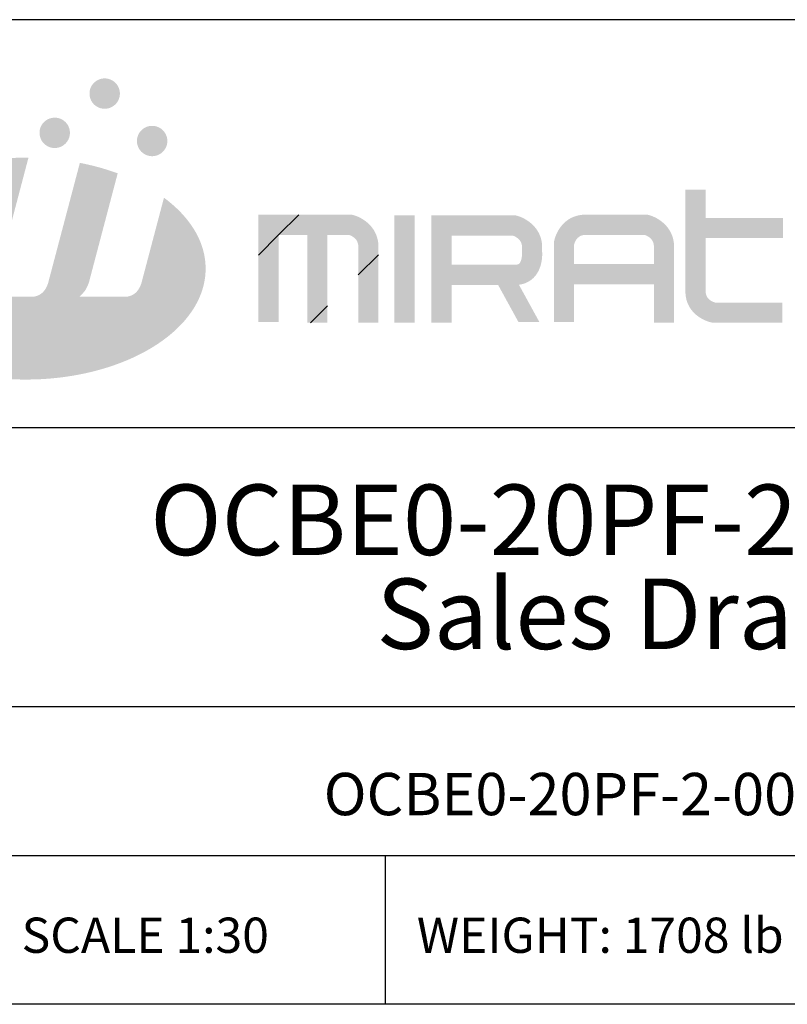
# Model space of a CAD drawing. Units: inches. Extents: x 15 to 315, y 15 to 236.
# Drawn here: x 244 to 278, y 15 to 59 of the extents above; entities that cross this region are included whole.
import ezdxf

# ---------------------------------------------------------------- set-up
doc = ezdxf.new("R2010")
doc.units = ezdxf.units.IN
doc.header["$LTSCALE"] = 30
doc.header["$MEASUREMENT"] = 0
for name, color, linetype in [('FORMAT', 7, 'Continuous'), ('LOGO_BLUE', 152, 'Continuous'), ('LOGO_GREEN', 134, 'Continuous')]:
    doc.layers.add(name, color=color, linetype=linetype)
doc.styles.add('SLDTEXTSTYLE0', font='TXT', dxfattribs={"width": 0.75})

# ---------------------------------------------------------------- blocks, each defined once
blk = doc.blocks.new('SW_NOTE_1')
at = {"layer": 'FORMAT', "color": 0, "char_height": 3.125, "attachment_point": 2, "style": 'SLDTEXTSTYLE0'}
for s, insert in [('OCBE0-20PF-2-00000040', (24.414, 4.028)), ('Sales Drawing', (23.919, -0.138))]:
    blk.add_mtext(s, dxfattribs=dict(at, insert=insert))

msp = doc.modelspace()

# ---------------------------------------------------------------- hatches: boundary and pattern name
at = {"layer": 'LOGO_BLUE'}
h = msp.add_hatch(color=256, dxfattribs=at)
edge = h.paths.add_edge_path(flags=0)
edge.add_spline(control_points=[(252.7021, 47.6111), (252.7021, 48.8065), (252.0086, 49.9017), (250.8567, 50.7538)], knot_values=[0, 0, 0, 0, 1, 1, 1, 1], weights=[1, 1, 1, 1], degree=3, periodic=0)
edge.add_line((250.8567, 50.7538), (249.8581, 46.9708))
edge.add_spline(control_points=[(249.8581, 46.9708), (249.726, 46.5598), (249.4613, 46.3652), (249.1271, 46.3652)], knot_values=[0, 0, 0, 0, 1, 1, 1, 1], weights=[1, 1, 1, 1], degree=3, periodic=0)
edge.add_line((249.1271, 46.3652), (247.1052, 46.3652))
edge.add_spline(control_points=[(247.1052, 46.3652), (247.3346, 46.5989), (247.3721, 46.5989), (247.5245, 46.9708)], knot_values=[0, 0, 0, 0, 1, 1, 1, 1], weights=[1, 1, 1, 1], degree=3, periodic=0)
edge.add_line((247.5245, 46.9708), (248.8063, 51.8348))
edge.add_spline(control_points=[(248.8063, 51.8348), (248.2825, 52.0268), (247.7219, 52.1836), (247.131, 52.299)], knot_values=[0, 0, 0, 0, 1, 1, 1, 1], weights=[1, 1, 1, 1], degree=3, periodic=0)
edge.add_line((247.131, 52.299), (245.7237, 46.9708))
edge.add_spline(control_points=[(245.7237, 46.9708), (245.5915, 46.5598), (245.3264, 46.3652), (244.9924, 46.3652)], knot_values=[0, 0, 0, 0, 1, 1, 1, 1], weights=[1, 1, 1, 1], degree=3, periodic=0)
edge.add_line((244.9924, 46.3652), (242.9704, 46.3652))
edge.add_spline(control_points=[(242.9704, 46.3652), (243.1987, 46.5989), (243.2384, 46.5989), (243.3895, 46.9708)], knot_values=[0, 0, 0, 0, 1, 1, 1, 1], weights=[1, 1, 1, 1], degree=3, periodic=0)
edge.add_line((243.3895, 46.9708), (244.8433, 52.4897))
edge.add_spline(control_points=[(244.8433, 52.4897), (244.8433, 52.5028), (244.8458, 52.5147), (244.8467, 52.5273)], knot_values=[0, 0, 0, 0, 1, 1, 1, 1], weights=[1, 1, 1, 1], degree=3, periodic=0)
edge.add_spline(control_points=[(244.8467, 52.5273), (244.8008, 52.5277), (244.7562, 52.5294), (244.7099, 52.5294)], knot_values=[0, 0, 0, 0, 1, 1, 1, 1], weights=[1, 1, 1, 1], degree=3, periodic=0)
edge.add_spline(control_points=[(244.7099, 52.5294), (244.1317, 52.5294), (243.5701, 52.4908), (243.0277, 52.4198)], knot_values=[0, 0, 0, 0, 1, 1, 1, 1], weights=[1, 1, 1, 1], degree=3, periodic=0)
edge.add_line((243.0277, 52.4198), (241.5891, 46.9708))
edge.add_spline(control_points=[(241.5891, 46.9708), (241.4572, 46.5598), (241.1914, 46.3652), (240.8572, 46.3652)], knot_values=[0, 0, 0, 0, 1, 1, 1, 1], weights=[1, 1, 1, 1], degree=3, periodic=0)
edge.add_line((240.8572, 46.3652), (238.8362, 46.3652))
edge.add_spline(control_points=[(238.8362, 46.3652), (239.0645, 46.5989), (239.1024, 46.5989), (239.2542, 46.9708)], knot_values=[0, 0, 0, 0, 1, 1, 1, 1], weights=[1, 1, 1, 1], degree=3, periodic=0)
edge.add_line((239.2542, 46.9708), (240.5276, 51.8029))
edge.add_spline(control_points=[(240.5276, 51.8029), (238.2417, 50.9375), (236.7166, 49.3842), (236.7166, 47.6111)], knot_values=[0, 0, 0, 0, 1, 1, 1, 1], weights=[1, 1, 1, 1], degree=3, periodic=0)
edge.add_spline(control_points=[(236.7166, 47.6111), (236.7166, 44.8949), (240.2956, 42.6925), (244.7099, 42.6925)], knot_values=[0, 0, 0, 0, 1, 1, 1, 1], weights=[1, 1, 1, 1], degree=3, periodic=0)
edge.add_spline(control_points=[(244.7099, 42.6925), (249.124, 42.6925), (252.7021, 44.8949), (252.7021, 47.6111)], knot_values=[0, 0, 0, 0, 1, 1, 1, 1], weights=[1, 1, 1, 1], degree=3, periodic=0)
h = msp.add_hatch(color=256, dxfattribs=at)
edge = h.paths.add_edge_path(flags=0)
edge.add_spline(control_points=[(274.8524, 49.8564), (274.8524, 50.563), (274.8524, 51.1054)], knot_values=[0, 0, 0, 1, 1, 1], weights=[1, 1, 1], degree=2, periodic=0)
edge.add_line((274.8524, 51.1054), (273.9594, 51.1054))
edge.add_line((273.9594, 51.1054), (273.9594, 46.6672))
edge.add_spline(control_points=[(273.9594, 46.6672), (273.924, 45.7062), (274.7174, 45.299), (275.1422, 45.22)], knot_values=[0, 0, 0, 0, 1, 1, 1, 1], weights=[1, 1, 1, 1], degree=3, periodic=0)
edge.add_line((275.1422, 45.22), (275.183, 45.2123))
edge.add_line((275.183, 45.2123), (278.2494, 45.2123))
edge.add_line((278.2494, 45.2123), (278.2494, 46.1067))
edge.add_spline(control_points=[(278.2494, 46.1067), (275.3955, 46.1067), (275.2827, 46.1067)], knot_values=[0, 0, 0, 1, 1, 1], weights=[1, 1, 1], degree=2, periodic=0)
edge.add_spline(control_points=[(275.2827, 46.1067), (275.1565, 46.1383), (274.8524, 46.2503), (274.8524, 46.6255)], knot_values=[0, 0, 0, 0, 1, 1, 1, 1], weights=[1, 1, 1, 1], degree=3, periodic=0)
edge.add_spline(control_points=[(274.8524, 46.6255), (274.8524, 46.6297), (274.8524, 47.8129), (274.8524, 48.9618)], knot_values=[0, 0, 0, 0, 1, 1, 1, 1], weights=[1, 1, 1, 1], degree=3, periodic=0)
edge.add_line((274.8524, 48.9618), (278.2802, 48.9618))
edge.add_line((278.2802, 48.9618), (278.2802, 49.8564))
edge.add_line((278.2802, 49.8564), (274.8524, 49.8564))
h = msp.add_hatch(dxfattribs=at)
h.set_pattern_fill('ANSI31', color=152, scale=30, style=0)
edge = h.paths.add_edge_path(flags=0)
edge.add_spline(control_points=[(260.3578, 48.6414), (260.321, 49.4973), (259.6067, 49.8948), (259.2331, 49.9881)], knot_values=[0, 0, 0, 0, 1, 1, 1, 1], weights=[1, 1, 1, 1], degree=3, periodic=0)
edge.add_line((259.2331, 49.9881), (259.1801, 50.0011))
edge.add_line((259.1801, 50.0011), (255.0433, 50.0011))
edge.add_line((255.0433, 50.0011), (255.0433, 49.796))
edge.add_line((255.0433, 49.796), (255.0374, 49.796))
edge.add_line((255.0374, 49.796), (255.0374, 45.2434))
edge.add_line((255.0374, 45.2434), (255.9312, 45.2434))
edge.add_line((255.9312, 45.2434), (255.9312, 49.1071))
edge.add_spline(control_points=[(255.9312, 49.1071), (256.3077, 49.1071), (256.7608, 49.1071), (257.2035, 49.1071)], knot_values=[0, 0, 0, 0, 1, 1, 1, 1], weights=[1, 1, 1, 1], degree=3, periodic=0)
edge.add_line((257.2035, 49.1071), (257.2035, 45.2123))
edge.add_line((257.2035, 45.2123), (258.098, 45.2123))
edge.add_line((258.098, 45.2123), (258.098, 49.1071))
edge.add_spline(control_points=[(258.098, 49.1071), (258.6192, 49.1071), (259.0103, 49.1071), (259.0526, 49.1071)], knot_values=[0, 0, 0, 0, 1, 1, 1, 1], weights=[1, 1, 1, 1], degree=3, periodic=0)
edge.add_spline(control_points=[(259.0526, 49.1071), (259.1544, 49.0725), (259.4504, 48.9487), (259.4643, 48.6221)], knot_values=[0, 0, 0, 0, 1, 1, 1, 1], weights=[1, 1, 1, 1], degree=3, periodic=0)
edge.add_line((259.4643, 48.6221), (259.4643, 45.2123))
edge.add_line((259.4643, 45.2123), (260.3578, 45.2123))
edge.add_line((260.3578, 45.2123), (260.3578, 48.6414))
h = msp.add_hatch(color=256, dxfattribs=at)
edge = h.paths.add_edge_path(flags=0)
edge.add_spline(control_points=[(260.3578, 48.6414), (260.321, 49.4973), (259.6067, 49.8948), (259.2331, 49.9881)], knot_values=[0, 0, 0, 0, 1, 1, 1, 1], weights=[1, 1, 1, 1], degree=3, periodic=0)
edge.add_line((259.2331, 49.9881), (259.1801, 50.0011))
edge.add_line((259.1801, 50.0011), (255.0433, 50.0011))
edge.add_line((255.0433, 50.0011), (255.0433, 49.796))
edge.add_line((255.0433, 49.796), (255.0374, 49.796))
edge.add_line((255.0374, 49.796), (255.0374, 45.2434))
edge.add_line((255.0374, 45.2434), (255.9312, 45.2434))
edge.add_line((255.9312, 45.2434), (255.9312, 49.1071))
edge.add_spline(control_points=[(255.9312, 49.1071), (256.3077, 49.1071), (256.7608, 49.1071), (257.2035, 49.1071)], knot_values=[0, 0, 0, 0, 1, 1, 1, 1], weights=[1, 1, 1, 1], degree=3, periodic=0)
edge.add_line((257.2035, 49.1071), (257.2035, 45.2123))
edge.add_line((257.2035, 45.2123), (258.098, 45.2123))
edge.add_line((258.098, 45.2123), (258.098, 49.1071))
edge.add_spline(control_points=[(258.098, 49.1071), (258.6192, 49.1071), (259.0103, 49.1071), (259.0526, 49.1071)], knot_values=[0, 0, 0, 0, 1, 1, 1, 1], weights=[1, 1, 1, 1], degree=3, periodic=0)
edge.add_spline(control_points=[(259.0526, 49.1071), (259.1544, 49.0725), (259.4504, 48.9487), (259.4643, 48.6221)], knot_values=[0, 0, 0, 0, 1, 1, 1, 1], weights=[1, 1, 1, 1], degree=3, periodic=0)
edge.add_line((259.4643, 48.6221), (259.4643, 45.2123))
edge.add_line((259.4643, 45.2123), (260.3578, 45.2123))
edge.add_line((260.3578, 45.2123), (260.3578, 48.6414))
msp.add_hatch(color=256, dxfattribs=at).paths.add_polyline_path([(261.0688, 49.9766), (261.0688, 45.2123), (261.9628, 45.2123), (261.9628, 49.9766)], flags=0)
h = msp.add_hatch(color=256, dxfattribs=at)
edge = h.paths.add_edge_path(flags=0)
edge.add_spline(control_points=[(267.2462, 47.22), (267.6545, 47.6426), (267.6163, 48.2885), (267.6108, 48.3609)], knot_values=[0, 0, 0, 0, 1, 1, 1, 1], weights=[1, 1, 1, 1], degree=3, periodic=0)
edge.add_line((267.6108, 48.3609), (267.612, 48.6106))
edge.add_spline(control_points=[(267.612, 48.6106), (267.5742, 49.4666), (266.8593, 49.8639), (266.4867, 49.9568)], knot_values=[0, 0, 0, 0, 1, 1, 1, 1], weights=[1, 1, 1, 1], degree=3, periodic=0)
edge.add_line((266.4867, 49.9568), (266.4331, 49.9702))
edge.add_line((266.4331, 49.9702), (262.7071, 49.9702))
edge.add_line((262.7071, 49.9702), (262.7071, 49.8156))
edge.add_line((262.7071, 49.8156), (262.7055, 49.8156))
edge.add_line((262.7055, 49.8156), (262.7055, 45.2123))
edge.add_line((262.7055, 45.2123), (263.5986, 45.2123))
edge.add_line((263.5986, 45.2123), (263.5986, 46.8891))
edge.add_line((263.5986, 46.8891), (265.6593, 46.8891))
edge.add_line((265.6593, 46.8891), (266.564, 45.2405))
edge.add_line((266.564, 45.2405), (267.4913, 45.2405))
edge.add_line((267.4913, 45.2405), (266.5827, 46.8969))
edge.add_spline(control_points=[(266.5827, 46.8969), (266.9061, 46.9386), (267.1198, 47.0874), (267.2462, 47.22)], knot_values=[0, 0, 0, 0, 1, 1, 1, 1], weights=[1, 1, 1, 1], degree=3, periodic=0)
edge = h.paths.add_edge_path(flags=0)
edge.add_spline(control_points=[(266.7192, 48.3256), (266.7192, 48.3092), (266.7203, 48.2912), (266.7203, 48.2717)], knot_values=[0, 0, 0, 0, 1, 1, 1, 1], weights=[1, 1, 1, 1], degree=3, periodic=0)
edge.add_spline(control_points=[(266.7203, 48.2717), (266.7197, 48.1328), (266.6918, 47.9324), (266.6001, 47.8402)], knot_values=[0, 0, 0, 0, 1, 1, 1, 1], weights=[1, 1, 1, 1], degree=3, periodic=0)
edge.add_spline(control_points=[(266.6001, 47.8402), (266.5817, 47.8221), (266.5346, 47.774), (266.3784, 47.7832)], knot_values=[0, 0, 0, 0, 1, 1, 1, 1], weights=[1, 1, 1, 1], degree=3, periodic=0)
edge.add_line((266.3784, 47.7832), (263.5986, 47.7832))
edge.add_line((263.5986, 47.7832), (263.5986, 49.0764))
edge.add_spline(control_points=[(263.5986, 49.0764), (264.6339, 49.0764), (266.2126, 49.0764), (266.305, 49.0764)], knot_values=[0, 0, 0, 0, 1, 1, 1, 1], weights=[1, 1, 1, 1], degree=3, periodic=0)
edge.add_spline(control_points=[(266.305, 49.0764), (266.408, 49.0418), (266.7034, 48.9176), (266.7192, 48.5909)], knot_values=[0, 0, 0, 0, 1, 1, 1, 1], weights=[1, 1, 1, 1], degree=3, periodic=0)
edge.add_line((266.7192, 48.5909), (266.7192, 48.3256))
h = msp.add_hatch(color=256, dxfattribs=at)
edge = h.paths.add_edge_path(flags=0)
edge.add_spline(control_points=[(273.4554, 48.6415), (273.4186, 49.4975), (272.703, 49.895), (272.3285, 49.9883)], knot_values=[0, 0, 0, 0, 1, 1, 1, 1], weights=[1, 1, 1, 1], degree=3, periodic=0)
edge.add_line((272.3285, 49.9883), (272.2751, 50.0013))
edge.add_line((272.2751, 50.0013), (269.5886, 50.0013))
edge.add_spline(control_points=[(269.5886, 50.0013), (268.6264, 50.0367), (268.2201, 49.2425), (268.1409, 48.8171)], knot_values=[0, 0, 0, 0, 1, 1, 1, 1], weights=[1, 1, 1, 1], degree=3, periodic=0)
edge.add_line((268.1409, 48.8171), (268.1327, 48.7767))
edge.add_line((268.1327, 48.7767), (268.1327, 45.2436))
edge.add_line((268.1327, 45.2436), (269.0272, 45.2436))
edge.add_spline(control_points=[(269.0272, 45.2436), (269.0272, 46.0752), (269.0272, 46.9203)], knot_values=[0, 0, 0, 1, 1, 1], weights=[1, 1, 1], degree=2, periodic=0)
edge.add_line((269.0272, 46.9203), (272.5612, 46.9203))
edge.add_line((272.5612, 46.9203), (272.5612, 45.2125))
edge.add_line((272.5612, 45.2125), (273.4554, 45.2125))
edge.add_line((273.4554, 45.2125), (273.4554, 48.6415))
edge = h.paths.add_edge_path(flags=0)
edge.add_spline(control_points=[(269.5716, 49.1073), (272.0121, 49.1073), (272.1485, 49.1073)], knot_values=[0, 0, 0, 1, 1, 1], weights=[1, 1, 1], degree=2, periodic=0)
edge.add_spline(control_points=[(272.1485, 49.1073), (272.2515, 49.0727), (272.5468, 48.9489), (272.5612, 48.6227)], knot_values=[0, 0, 0, 0, 1, 1, 1, 1], weights=[1, 1, 1, 1], degree=3, periodic=0)
edge.add_line((272.5612, 48.6227), (272.5612, 47.8145))
edge.add_line((272.5612, 47.8145), (269.0272, 47.8145))
edge.add_spline(control_points=[(269.0272, 47.8145), (269.0272, 48.2848), (269.0272, 48.6406), (269.0272, 48.6768)], knot_values=[0, 0, 0, 0, 1, 1, 1, 1], weights=[1, 1, 1, 1], degree=3, periodic=0)
edge.add_spline(control_points=[(269.0272, 48.6768), (269.0598, 48.8069), (269.1763, 49.1221), (269.5716, 49.1073)], knot_values=[0, 0, 0, 0, 1, 1, 1, 1], weights=[1, 1, 1, 1], degree=3, periodic=0)
at = {"layer": 'LOGO_GREEN'}
h = msp.add_hatch(color=256, dxfattribs=at)
edge = h.paths.add_edge_path(flags=0)
edge.add_spline(control_points=[(248.2299, 54.6976), (248.6003, 54.6976), (248.903, 54.9982), (248.903, 55.3708)], knot_values=[0, 0, 0, 0, 1, 1, 1, 1], weights=[1, 1, 1, 1], degree=3, periodic=0)
edge.add_spline(control_points=[(248.903, 55.3708), (248.903, 55.7425), (248.6003, 56.0422), (248.2299, 56.0422)], knot_values=[0, 0, 0, 0, 1, 1, 1, 1], weights=[1, 1, 1, 1], degree=3, periodic=0)
edge.add_spline(control_points=[(248.2299, 56.0422), (247.8585, 56.0422), (247.5574, 55.7425), (247.5574, 55.3708)], knot_values=[0, 0, 0, 0, 1, 1, 1, 1], weights=[1, 1, 1, 1], degree=3, periodic=0)
edge.add_spline(control_points=[(247.5574, 55.3708), (247.5574, 54.9982), (247.8585, 54.6976), (248.2299, 54.6976)], knot_values=[0, 0, 0, 0, 1, 1, 1, 1], weights=[1, 1, 1, 1], degree=3, periodic=0)
h = msp.add_hatch(color=256, dxfattribs=at)
edge = h.paths.add_edge_path(flags=0)
edge.add_spline(control_points=[(246.0168, 52.9578), (246.3878, 52.9578), (246.6898, 53.2587), (246.6898, 53.6313)], knot_values=[0, 0, 0, 0, 1, 1, 1, 1], weights=[1, 1, 1, 1], degree=3, periodic=0)
edge.add_spline(control_points=[(246.6898, 53.6313), (246.6898, 54.0027), (246.3878, 54.3025), (246.0168, 54.3025)], knot_values=[0, 0, 0, 0, 1, 1, 1, 1], weights=[1, 1, 1, 1], degree=3, periodic=0)
edge.add_spline(control_points=[(246.0168, 54.3025), (245.6451, 54.3025), (245.3438, 54.0027), (245.3438, 53.6313)], knot_values=[0, 0, 0, 0, 1, 1, 1, 1], weights=[1, 1, 1, 1], degree=3, periodic=0)
edge.add_spline(control_points=[(245.3438, 53.6313), (245.3438, 53.2587), (245.6451, 52.9578), (246.0168, 52.9578)], knot_values=[0, 0, 0, 0, 1, 1, 1, 1], weights=[1, 1, 1, 1], degree=3, periodic=0)
h = msp.add_hatch(color=256, dxfattribs=at)
edge = h.paths.add_edge_path(flags=0)
edge.add_spline(control_points=[(250.3317, 52.595), (250.7034, 52.595), (251.0055, 52.8958), (251.0055, 53.268)], knot_values=[0, 0, 0, 0, 1, 1, 1, 1], weights=[1, 1, 1, 1], degree=3, periodic=0)
edge.add_spline(control_points=[(251.0055, 53.268), (251.0055, 53.6394), (250.7034, 53.9396), (250.3317, 53.9396)], knot_values=[0, 0, 0, 0, 1, 1, 1, 1], weights=[1, 1, 1, 1], degree=3, periodic=0)
edge.add_spline(control_points=[(250.3317, 53.9396), (249.9617, 53.9396), (249.6598, 53.6394), (249.6598, 53.268)], knot_values=[0, 0, 0, 0, 1, 1, 1, 1], weights=[1, 1, 1, 1], degree=3, periodic=0)
edge.add_spline(control_points=[(249.6598, 53.268), (249.6598, 52.8958), (249.9617, 52.595), (250.3317, 52.595)], knot_values=[0, 0, 0, 0, 1, 1, 1, 1], weights=[1, 1, 1, 1], degree=3, periodic=0)

# ---------------------------------------------------------------- linework, layer by layer
at = {"layer": 'FORMAT'}
for p, q in [((314.9999, 58.6457), (233.9999, 58.6457)), ((233.9999, 40.5757), (314.9999, 40.5757)), ((233.9999, 28.2), (314.9999, 28.2)), ((233.9999, 21.6), (314.9999, 21.6)), ((260.6529, 21.6), (260.6529, 15)), ((314.9999, 15), (14.9999, 15))]:
    msp.add_line(p, q, dxfattribs=at)

# ---------------------------------------------------------------- block references
msp.add_blockref('SW_NOTE_1', (250.3733, 34.0108), dxfattribs=at)

# ---------------------------------------------------------------- texts
at = {"layer": 'FORMAT', "style": 'SLDTEXTSTYLE0'}
for s, insert, char_height, attachment_point in [('OCBE0-20PF-2-00000040SD', (274.3011, 25.2574), 1.875, 2), ('SCALE 1:30', (250.0277, 18.8434), 1.5625, 2), ('WEIGHT: 1708 lb', (262.0601, 18.8434), 1.5625, 1)]:
    msp.add_mtext(s, dxfattribs=dict(at, insert=insert, char_height=char_height, attachment_point=attachment_point))

doc.saveas('drawing.dxf')
